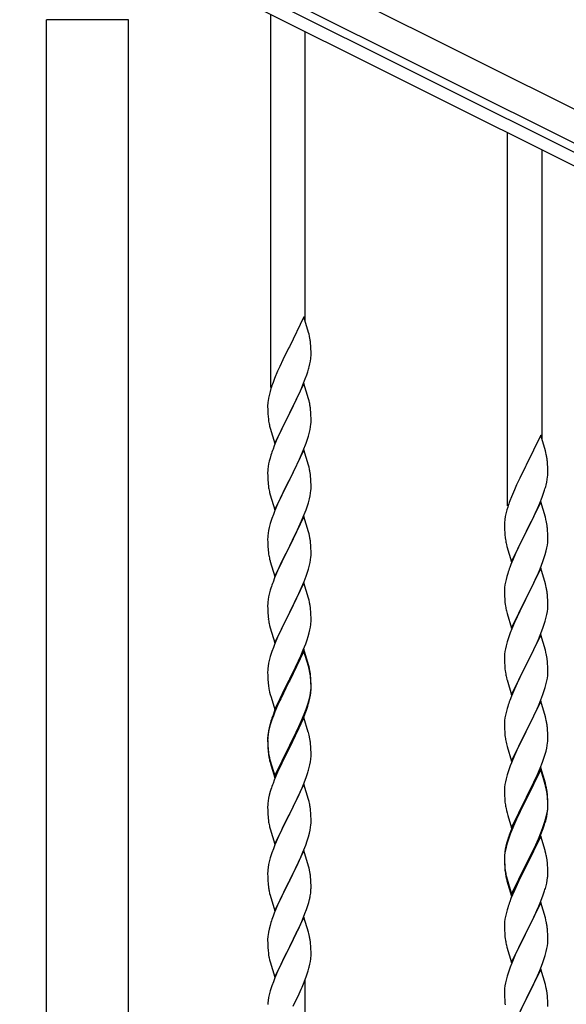
# Model space of a CAD drawing. Units: millimetres. Extents: x 0 to 8280, y 0 to 5795.
# Drawn here: x 963 to 1233, y 4288 to 4775 of the extents above; entities that cross this region are included whole.
import ezdxf

# ---------------------------------------------------------------- set-up
doc = ezdxf.new("R2010")
doc.units = ezdxf.units.MM
doc.layers.add('YKK_A1', color=4, linetype='Continuous', lineweight=30)

msp = doc.modelspace()

# ---------------------------------------------------------------- linework, layer by layer
at = {"layer": 'YKK_A1', "linetype": 'Continuous', "ltscale": 0.5}
for p, q in [((1967.62, 4365.05), (969.3, 4864.32)), ((1960.91, 4351.64), (962.59, 4850.9)), ((1054.71, 4800.36), (1865.27, 4394.99)), ((1052.03, 4795), (1862.59, 4389.63)), ((1016.38, 4775), (975.88, 4775)), ((975.88, 4139.29), (975.88, 4775)), ((1016.13, 4775), (976.13, 4775)), ((1016.38, 4139.29), (1016.38, 4775))]:
    msp.add_line(p, q, dxfattribs=at)
at = {"layer": 'YKK_A1'}
for p, q in [((1086.63, 4593.14), (1086.63, 4777.69)), ((1103.63, 4626.06), (1103.63, 4769.19)), ((1203.63, 4534.63), (1203.63, 4719.18)), ((1220.63, 4567.55), (1220.63, 4710.68)), ((1103.03, 4628.09), (1095.8, 4613.23)), ((1105.29, 4620.44), (1103.03, 4628.09)), ((1105.54, 4619.49), (1105.29, 4620.44)), ((1105.76, 4618.55), (1105.54, 4619.49)), ((1106.41, 4613.68), (1106.3, 4615.09)), ((1095.46, 4612.56), (1092.64, 4606.92)), ((1095.8, 4613.23), (1095.46, 4612.56)), ((1106.47, 4612.44), (1106.41, 4613.68)), ((1106.52, 4610.71), (1106.47, 4612.44)), ((1106.5, 4608.76), (1106.52, 4609.56)), ((1106.52, 4609.56), (1106.52, 4610.71)), ((1092.64, 4606.92), (1091.08, 4603.63)), ((1105.61, 4603.41), (1105.94, 4604.83)), ((1105.94, 4604.83), (1106.21, 4606.19)), ((1106.21, 4606.19), (1106.4, 4607.51)), ((1089.97, 4601.17), (1088.5, 4597.64)), ((1091.08, 4603.63), (1089.97, 4601.17)), ((1104.42, 4599.49), (1104.91, 4600.98)), ((1088.5, 4597.64), (1087.73, 4595.61)), ((1103.03, 4595.22), (1095.8, 4580.36)), ((1102.49, 4594.43), (1103.69, 4597.47)), ((1105.29, 4587.58), (1103.03, 4595.22)), ((1103.69, 4597.47), (1104.42, 4599.49)), ((1086.26, 4591.14), (1085.77, 4589.23)), ((1086.7, 4592.61), (1086.26, 4591.14)), ((1100.31, 4589.48), (1101.42, 4591.92)), ((1101.42, 4591.92), (1102.49, 4594.43)), ((1085.13, 4585.24), (1085.09, 4584.42)), ((1085.48, 4587.84), (1085.26, 4586.51)), ((1085.77, 4589.23), (1085.48, 4587.84)), ((1097.69, 4584.08), (1099.19, 4587.13)), ((1099.19, 4587.13), (1100.31, 4589.48)), ((1105.54, 4586.62), (1105.29, 4587.58)), ((1105.76, 4585.68), (1105.54, 4586.62)), ((1085.09, 4584.42), (1085.08, 4584.02)), ((1085.08, 4584.02), (1085.1, 4582.16)), ((1085.1, 4582.16), (1085.13, 4581.15)), ((1085.13, 4581.15), (1085.18, 4580.21)), ((1088.58, 4565.5), (1095.8, 4580.36)), ((1095.8, 4580.36), (1095.64, 4580.03)), ((1095.8, 4580.36), (1095.97, 4580.69)), ((1095.97, 4580.69), (1097.69, 4584.08)), ((1106.41, 4580.81), (1106.3, 4582.23)), ((1106.47, 4579.57), (1106.41, 4580.81)), ((1085.18, 4580.21), (1085.28, 4578.77)), ((1085.28, 4578.77), (1085.43, 4577.46)), ((1085.43, 4577.46), (1085.57, 4576.47)), ((1095.64, 4580.03), (1092.85, 4574.5)), ((1106.44, 4575.07), (1106.5, 4575.9)), ((1106.52, 4577.84), (1106.47, 4579.57)), ((1106.5, 4575.9), (1106.52, 4576.7)), ((1106.52, 4576.7), (1106.52, 4577.84)), ((1086.06, 4574.1), (1086.31, 4573.15)), ((1086.31, 4573.15), (1088.58, 4565.5)), ((1091.08, 4570.76), (1089.33, 4566.8)), ((1091.53, 4571.72), (1091.08, 4570.76)), ((1092.85, 4574.5), (1091.53, 4571.72)), ((1105.21, 4569.1), (1105.73, 4571.02)), ((1105.73, 4571.02), (1106.04, 4572.42)), ((1106.04, 4572.42), (1106.28, 4573.77)), ((1106.28, 4573.77), (1106.44, 4575.07)), ((1089.33, 4566.8), (1088.3, 4564.27)), ((1104.07, 4565.61), (1104.75, 4567.62)), ((1104.75, 4567.62), (1105.21, 4569.1)), ((1220.03, 4569.57), (1212.8, 4554.71)), ((1222.29, 4561.93), (1220.03, 4569.57)), ((1088.3, 4564.27), (1087.73, 4562.75)), ((1103.03, 4562.35), (1095.8, 4547.49)), ((1101.85, 4560.05), (1102.7, 4562.07)), ((1102.7, 4562.07), (1104.07, 4565.61)), ((1105.29, 4554.7), (1103.03, 4562.35)), ((1222.54, 4560.97), (1222.29, 4561.93)), ((1222.76, 4560.03), (1222.54, 4560.97)), ((1085.88, 4556.83), (1085.57, 4555.43)), ((1086.26, 4558.27), (1085.88, 4556.83)), ((1086.7, 4559.74), (1086.26, 4558.27)), ((1099.19, 4554.26), (1100.31, 4556.61)), ((1100.31, 4556.61), (1101.85, 4560.05)), ((1223.41, 4555.17), (1223.3, 4556.58)), ((1085.11, 4551.96), (1085.08, 4551.16)), ((1085.08, 4551.16), (1085.1, 4549.3)), ((1085.17, 4552.79), (1085.11, 4551.96)), ((1085.33, 4554.08), (1085.17, 4552.79)), ((1085.57, 4555.43), (1085.33, 4554.08)), ((1095.97, 4547.82), (1097.69, 4551.21)), ((1097.69, 4551.21), (1099.19, 4554.26)), ((1105.54, 4553.75), (1105.29, 4554.7)), ((1105.76, 4552.81), (1105.54, 4553.75)), ((1212.46, 4554.04), (1209.64, 4548.4)), ((1212.8, 4554.71), (1212.46, 4554.04)), ((1223.47, 4553.92), (1223.41, 4555.17)), ((1223.52, 4552.19), (1223.47, 4553.92)), ((1223.52, 4551.05), (1223.52, 4552.19)), ((1085.1, 4549.3), (1085.13, 4548.29)), ((1085.13, 4548.29), (1085.18, 4547.35)), ((1085.18, 4547.35), (1085.26, 4546.18)), ((1088.58, 4532.63), (1095.8, 4547.49)), ((1095.46, 4546.82), (1092.64, 4541.18)), ((1095.8, 4547.49), (1095.46, 4546.82)), ((1095.8, 4547.49), (1095.97, 4547.82)), ((1106.41, 4547.94), (1106.3, 4549.35)), ((1106.47, 4546.7), (1106.41, 4547.94)), ((1106.52, 4544.97), (1106.47, 4546.7)), ((1209.64, 4548.4), (1208.08, 4545.12)), ((1222.61, 4544.9), (1222.94, 4546.31)), ((1222.94, 4546.31), (1223.21, 4547.68)), ((1223.21, 4547.68), (1223.4, 4548.99)), ((1223.5, 4550.25), (1223.52, 4551.05)), ((1085.43, 4544.59), (1085.57, 4543.6)), ((1106.28, 4540.9), (1106.44, 4542.2)), ((1106.44, 4542.2), (1106.5, 4543.03)), ((1106.5, 4543.03), (1106.52, 4543.83)), ((1106.52, 4543.83), (1106.52, 4544.97)), ((1206.97, 4542.65), (1205.5, 4539.13)), ((1208.08, 4545.12), (1206.97, 4542.65)), ((1221.42, 4540.97), (1221.91, 4542.47)), ((1086.06, 4541.24), (1086.38, 4540.04)), ((1086.38, 4540.04), (1088.58, 4532.63)), ((1091.3, 4538.38), (1089.97, 4535.43)), ((1092.64, 4541.18), (1091.3, 4538.38)), ((1105.21, 4536.23), (1105.73, 4538.15)), ((1105.73, 4538.15), (1106.04, 4539.55)), ((1106.04, 4539.55), (1106.28, 4540.9)), ((1205.5, 4539.13), (1204.73, 4537.1)), ((1220.03, 4536.71), (1212.8, 4521.84)), ((1219.49, 4535.92), (1220.69, 4538.96)), ((1222.29, 4529.06), (1220.03, 4536.71)), ((1220.69, 4538.96), (1221.42, 4540.97)), ((1088.7, 4532.41), (1087.91, 4530.38)), ((1089.97, 4535.43), (1088.7, 4532.41)), ((1102.7, 4529.2), (1104.07, 4532.74)), ((1104.07, 4532.74), (1104.75, 4534.75)), ((1104.75, 4534.75), (1105.21, 4536.23)), ((1203.26, 4532.62), (1202.77, 4530.71)), ((1203.7, 4534.09), (1203.26, 4532.62)), ((1217.31, 4530.96), (1218.42, 4533.41)), ((1218.42, 4533.41), (1219.49, 4535.92)), ((1087.19, 4528.37), (1086.4, 4525.89)), ((1087.91, 4530.38), (1087.19, 4528.37)), ((1103.03, 4529.48), (1095.8, 4514.62)), ((1100.53, 4524.23), (1101.85, 4527.19)), ((1101.85, 4527.19), (1102.7, 4529.2)), ((1105.29, 4521.84), (1103.03, 4529.48)), ((1202.13, 4526.72), (1202.09, 4525.91)), ((1202.48, 4529.33), (1202.26, 4528)), ((1202.77, 4530.71), (1202.48, 4529.33)), ((1214.69, 4525.56), (1216.19, 4528.62)), ((1216.19, 4528.62), (1217.31, 4530.96)), ((1222.54, 4528.1), (1222.29, 4529.06)), ((1222.76, 4527.17), (1222.54, 4528.1)), ((1085.57, 4522.56), (1085.33, 4521.21)), ((1085.88, 4523.96), (1085.57, 4522.56)), ((1086.4, 4525.89), (1085.88, 4523.96)), ((1098.75, 4520.49), (1099.86, 4522.79)), ((1099.86, 4522.79), (1100.53, 4524.23)), ((1202.09, 4525.91), (1202.08, 4525.51)), ((1202.08, 4525.51), (1202.1, 4523.65)), ((1202.1, 4523.65), (1202.13, 4522.64)), ((1202.13, 4522.64), (1202.18, 4521.7)), ((1212.8, 4521.84), (1212.97, 4522.17)), ((1212.97, 4522.17), (1214.69, 4525.56)), ((1223.41, 4522.3), (1223.3, 4523.71)), ((1223.47, 4521.05), (1223.41, 4522.3)), ((1085.11, 4519.09), (1085.08, 4518.29)), ((1085.08, 4518.29), (1085.1, 4516.43)), ((1085.17, 4519.92), (1085.11, 4519.09)), ((1085.33, 4521.21), (1085.17, 4519.92)), ((1095.97, 4514.96), (1098.75, 4520.49)), ((1105.54, 4520.88), (1105.29, 4521.84)), ((1105.76, 4519.94), (1105.54, 4520.88)), ((1202.18, 4521.7), (1202.28, 4520.26)), ((1202.28, 4520.26), (1202.43, 4518.94)), ((1202.43, 4518.94), (1202.57, 4517.95)), ((1205.58, 4506.99), (1212.8, 4521.84)), ((1212.64, 4521.51), (1209.85, 4515.98)), ((1212.8, 4521.84), (1212.64, 4521.51)), ((1223.44, 4516.55), (1223.5, 4517.38)), ((1223.52, 4519.33), (1223.47, 4521.05)), ((1223.5, 4517.38), (1223.52, 4518.18)), ((1223.52, 4518.18), (1223.52, 4519.33)), ((1085.1, 4516.43), (1085.13, 4515.42)), ((1085.13, 4515.42), (1085.18, 4514.48)), ((1085.18, 4514.48), (1085.26, 4513.31)), ((1088.58, 4499.76), (1095.8, 4514.62)), ((1095.64, 4514.29), (1092.64, 4508.31)), ((1095.8, 4514.62), (1095.64, 4514.29)), ((1095.8, 4514.62), (1095.97, 4514.96)), ((1106.41, 4515.07), (1106.3, 4516.49)), ((1106.47, 4513.83), (1106.41, 4515.07)), ((1106.52, 4512.1), (1106.47, 4513.83)), ((1203.06, 4515.59), (1203.31, 4514.63)), ((1203.31, 4514.63), (1205.58, 4506.99)), ((1208.08, 4512.25), (1206.33, 4508.28)), ((1208.53, 4513.21), (1208.08, 4512.25)), ((1209.85, 4515.98), (1208.53, 4513.21)), ((1222.21, 4510.58), (1222.73, 4512.51)), ((1222.73, 4512.51), (1223.04, 4513.9)), ((1223.04, 4513.9), (1223.28, 4515.26)), ((1223.28, 4515.26), (1223.44, 4516.55)), ((1085.43, 4511.72), (1085.57, 4510.73)), ((1086.06, 4508.37), (1086.31, 4507.41)), ((1086.31, 4507.41), (1086.38, 4507.17)), ((1092.64, 4508.31), (1091.3, 4505.51)), ((1106.04, 4506.68), (1106.28, 4508.03)), ((1106.28, 4508.03), (1106.44, 4509.33)), ((1106.44, 4509.33), (1106.5, 4510.16)), ((1106.5, 4510.16), (1106.52, 4510.96)), ((1106.52, 4510.96), (1106.52, 4512.1)), ((1206.33, 4508.28), (1205.3, 4505.75)), ((1221.07, 4507.1), (1221.75, 4509.1)), ((1221.75, 4509.1), (1222.21, 4510.58)), ((1086.38, 4507.17), (1088.58, 4499.76)), ((1089.97, 4502.56), (1088.5, 4499.03)), ((1091.3, 4505.51), (1089.97, 4502.56)), ((1104.75, 4501.88), (1105.21, 4503.36)), ((1105.21, 4503.36), (1105.73, 4505.28)), ((1105.73, 4505.28), (1106.04, 4506.68)), ((1205.3, 4505.75), (1204.73, 4504.23)), ((1220.03, 4503.83), (1212.8, 4488.98)), ((1218.85, 4501.54), (1219.7, 4503.55)), ((1219.7, 4503.55), (1221.07, 4507.1)), ((1222.29, 4496.19), (1220.03, 4503.83)), ((1088.5, 4499.03), (1087.73, 4497.01)), ((1103.11, 4497.34), (1104.07, 4499.88)), ((1104.07, 4499.88), (1104.75, 4501.88)), ((1202.88, 4498.32), (1202.57, 4496.92)), ((1203.26, 4499.76), (1202.88, 4498.32)), ((1203.7, 4501.23), (1203.26, 4499.76)), ((1216.19, 4495.75), (1217.31, 4498.1)), ((1217.31, 4498.1), (1218.85, 4501.54)), ((1086.4, 4493.02), (1085.88, 4491.09)), ((1086.7, 4494), (1086.4, 4493.02)), ((1103.03, 4496.61), (1095.8, 4481.75)), ((1100.53, 4491.36), (1101.85, 4494.32)), ((1101.85, 4494.32), (1103.11, 4497.34)), ((1105.29, 4488.97), (1103.03, 4496.61)), ((1202.11, 4493.44), (1202.08, 4492.64)), ((1202.17, 4494.27), (1202.11, 4493.44)), ((1202.33, 4495.57), (1202.17, 4494.27)), ((1202.57, 4496.92), (1202.33, 4495.57)), ((1212.97, 4489.31), (1214.69, 4492.69)), ((1214.69, 4492.69), (1216.19, 4495.75)), ((1222.54, 4495.23), (1222.29, 4496.19)), ((1222.76, 4494.29), (1222.54, 4495.23)), ((1085.33, 4488.34), (1085.17, 4487.05)), ((1085.57, 4489.7), (1085.33, 4488.34)), ((1085.88, 4491.09), (1085.57, 4489.7)), ((1095.97, 4482.08), (1100.53, 4491.36)), ((1105.54, 4488.01), (1105.29, 4488.97)), ((1105.76, 4487.07), (1105.54, 4488.01)), ((1202.08, 4492.64), (1202.1, 4490.78)), ((1202.1, 4490.78), (1202.13, 4489.77)), ((1202.13, 4489.77), (1202.18, 4488.83)), ((1202.18, 4488.83), (1202.26, 4487.67)), ((1205.58, 4474.12), (1212.8, 4488.98)), ((1212.46, 4488.3), (1209.64, 4482.66)), ((1212.8, 4488.98), (1212.46, 4488.3)), ((1212.8, 4488.98), (1212.97, 4489.31)), ((1223.41, 4489.43), (1223.3, 4490.84)), ((1223.47, 4488.18), (1223.41, 4489.43)), ((1223.52, 4486.46), (1223.47, 4488.18)), ((1085.11, 4486.22), (1085.08, 4485.42)), ((1085.08, 4485.42), (1085.1, 4483.56)), ((1085.1, 4483.56), (1085.13, 4482.55)), ((1085.17, 4487.05), (1085.11, 4486.22)), ((1106.41, 4482.21), (1106.3, 4483.62)), ((1202.43, 4486.07), (1202.57, 4485.09)), ((1223.28, 4482.39), (1223.44, 4483.68)), ((1223.44, 4483.68), (1223.5, 4484.51)), ((1223.5, 4484.51), (1223.52, 4485.31)), ((1223.52, 4485.31), (1223.52, 4486.46)), ((1085.13, 4482.55), (1085.18, 4481.61)), ((1085.18, 4481.61), (1085.26, 4480.44)), ((1088.58, 4466.89), (1095.8, 4481.75)), ((1095.64, 4481.42), (1093.92, 4478.04)), ((1095.8, 4481.75), (1095.64, 4481.42)), ((1095.8, 4481.75), (1095.97, 4482.08)), ((1106.47, 4480.97), (1106.41, 4482.21)), ((1106.52, 4479.24), (1106.47, 4480.97)), ((1106.5, 4477.29), (1106.52, 4478.09)), ((1106.52, 4478.09), (1106.52, 4479.24)), ((1203.06, 4482.72), (1203.38, 4481.52)), ((1203.38, 4481.52), (1205.58, 4474.12)), ((1208.3, 4479.86), (1206.97, 4476.92)), ((1209.64, 4482.66), (1208.3, 4479.86)), ((1222.21, 4477.71), (1222.73, 4479.64)), ((1222.73, 4479.64), (1223.04, 4481.03)), ((1223.04, 4481.03), (1223.28, 4482.39)), ((1085.85, 4476.44), (1086.06, 4475.5)), ((1086.06, 4475.5), (1086.38, 4474.3)), ((1086.38, 4474.3), (1088.58, 4466.89)), ((1091.75, 4473.59), (1090.63, 4471.18)), ((1093.92, 4478.04), (1091.75, 4473.59)), ((1105.61, 4471.94), (1105.94, 4473.35)), ((1105.94, 4473.35), (1106.21, 4474.72)), ((1106.21, 4474.72), (1106.4, 4476.04)), ((1205.7, 4473.9), (1204.91, 4471.87)), ((1206.97, 4476.92), (1205.7, 4473.9)), ((1219.7, 4470.69), (1221.07, 4474.23)), ((1221.07, 4474.23), (1221.75, 4476.23)), ((1221.75, 4476.23), (1222.21, 4477.71)), ((1089.97, 4469.7), (1088.5, 4466.17)), ((1090.63, 4471.18), (1089.97, 4469.7)), ((1103.88, 4466.5), (1104.59, 4468.51)), ((1104.59, 4468.51), (1105.06, 4470)), ((1105.06, 4470), (1105.61, 4471.94)), ((1204.19, 4469.85), (1203.4, 4467.37)), ((1204.91, 4471.87), (1204.19, 4469.85)), ((1220.03, 4470.97), (1212.8, 4456.11)), ((1217.53, 4465.71), (1218.85, 4468.67)), ((1218.85, 4468.67), (1219.7, 4470.69)), ((1222.29, 4463.32), (1220.03, 4470.97)), ((1087.91, 4464.65), (1087.19, 4462.63)), ((1088.5, 4466.17), (1087.91, 4464.65)), ((1103.03, 4463.74), (1095.8, 4448.88)), ((1101.42, 4460.45), (1102.7, 4463.46)), ((1102.7, 4463.46), (1103.88, 4466.5)), ((1105.29, 4456.1), (1103.03, 4463.74)), ((1202.57, 4464.05), (1202.33, 4462.7)), ((1202.88, 4465.45), (1202.57, 4464.05)), ((1203.4, 4467.37), (1202.88, 4465.45)), ((1215.75, 4461.98), (1216.86, 4464.28)), ((1216.86, 4464.28), (1217.53, 4465.71)), ((1086.4, 4460.15), (1085.88, 4458.22)), ((1087.19, 4462.63), (1086.4, 4460.15)), ((1103.03, 4462.83), (1095.8, 4447.97)), ((1100.31, 4458.01), (1101.42, 4460.45)), ((1105.23, 4455.43), (1103.03, 4462.83)), ((1202.11, 4460.57), (1202.08, 4459.77)), ((1202.08, 4459.77), (1202.1, 4457.91)), ((1202.17, 4461.4), (1202.11, 4460.57)), ((1202.33, 4462.7), (1202.17, 4461.4)), ((1212.97, 4456.44), (1215.75, 4461.98)), ((1222.54, 4462.37), (1222.29, 4463.32)), ((1222.76, 4461.43), (1222.54, 4462.37)), ((1085.17, 4454.18), (1085.11, 4453.35)), ((1085.33, 4455.47), (1085.17, 4454.18)), ((1085.57, 4456.83), (1085.33, 4455.47)), ((1085.88, 4458.22), (1085.57, 4456.83)), ((1097.69, 4452.6), (1099.64, 4456.58)), ((1099.64, 4456.58), (1100.31, 4458.01)), ((1105.42, 4454.7), (1105.23, 4455.43)), ((1105.54, 4455.14), (1105.29, 4456.1)), ((1105.76, 4453.29), (1105.42, 4454.7)), ((1105.76, 4454.2), (1105.54, 4455.14)), ((1202.1, 4457.91), (1202.13, 4456.9)), ((1202.13, 4456.9), (1202.18, 4455.96)), ((1202.18, 4455.96), (1202.26, 4454.8)), ((1205.58, 4441.25), (1212.8, 4456.11)), ((1212.64, 4455.78), (1209.64, 4449.79)), ((1212.8, 4456.11), (1212.64, 4455.78)), ((1212.8, 4456.11), (1212.97, 4456.44)), ((1223.41, 4456.56), (1223.3, 4457.97)), ((1223.47, 4455.32), (1223.41, 4456.56)), ((1223.52, 4453.59), (1223.47, 4455.32)), ((1085.11, 4453.35), (1085.08, 4452.55)), ((1085.08, 4452.55), (1085.1, 4450.69)), ((1085.1, 4450.69), (1085.13, 4449.68)), ((1085.13, 4449.68), (1085.18, 4448.74)), ((1088.58, 4434.03), (1095.8, 4448.88)), ((1095.8, 4448.88), (1095.46, 4448.21)), ((1095.8, 4448.88), (1095.97, 4449.22)), ((1095.97, 4449.22), (1097.69, 4452.6)), ((1106.41, 4449.34), (1106.3, 4450.75)), ((1106.41, 4448.42), (1106.3, 4449.83)), ((1106.47, 4448.09), (1106.41, 4449.34)), ((1202.43, 4453.21), (1202.57, 4452.22)), ((1203.06, 4449.85), (1203.31, 4448.9)), ((1203.31, 4448.9), (1203.38, 4448.65)), ((1209.64, 4449.79), (1208.3, 4446.99)), ((1223.04, 4448.17), (1223.28, 4449.52)), ((1223.28, 4449.52), (1223.44, 4450.81)), ((1223.44, 4450.81), (1223.5, 4451.64)), ((1223.5, 4451.64), (1223.52, 4452.44)), ((1223.52, 4452.44), (1223.52, 4453.59)), ((1085.18, 4448.74), (1085.26, 4447.57)), ((1095.46, 4448.21), (1092.19, 4441.66)), ((1095.46, 4447.3), (1092.85, 4442.11)), ((1095.8, 4447.97), (1095.46, 4447.3)), ((1106.47, 4447.18), (1106.41, 4448.42)), ((1106.44, 4443.59), (1106.5, 4444.42)), ((1106.52, 4446.37), (1106.47, 4448.09)), ((1106.52, 4445.45), (1106.47, 4447.18)), ((1106.5, 4444.42), (1106.52, 4445.22)), ((1106.5, 4443.5), (1106.52, 4444.3)), ((1106.52, 4445.22), (1106.52, 4446.37)), ((1106.52, 4444.3), (1106.52, 4445.45)), ((1203.38, 4448.65), (1205.58, 4441.25)), ((1206.97, 4444.05), (1205.5, 4440.52)), ((1208.3, 4446.99), (1206.97, 4444.05)), ((1221.75, 4443.37), (1222.21, 4444.84)), ((1222.21, 4444.84), (1222.73, 4446.77)), ((1222.73, 4446.77), (1223.04, 4448.17)), ((1085.85, 4443.57), (1086.06, 4442.63)), ((1086.06, 4442.63), (1086.38, 4441.43)), ((1086.38, 4441.43), (1086.74, 4440.16)), ((1086.74, 4440.16), (1088.58, 4434.03)), ((1091.08, 4439.29), (1089.97, 4436.83)), ((1092.19, 4441.66), (1091.08, 4439.29)), ((1091.53, 4439.33), (1091.08, 4438.37)), ((1092.85, 4442.11), (1091.53, 4439.33)), ((1105.61, 4438.15), (1105.94, 4439.57)), ((1105.73, 4439.55), (1106.04, 4440.95)), ((1105.94, 4439.57), (1106.21, 4440.93)), ((1106.04, 4440.95), (1106.28, 4442.3)), ((1106.21, 4440.93), (1106.4, 4442.25)), ((1106.28, 4442.3), (1106.44, 4443.59)), ((1205.5, 4440.52), (1204.73, 4438.49)), ((1220.11, 4438.83), (1221.07, 4441.36)), ((1221.07, 4441.36), (1221.75, 4443.37)), ((1089.97, 4436.83), (1088.5, 4433.3)), ((1089.97, 4435.91), (1088.7, 4432.89)), ((1091.08, 4438.37), (1089.97, 4435.91)), ((1104.07, 4434.14), (1104.59, 4435.65)), ((1104.24, 4433.73), (1104.91, 4435.72)), ((1104.59, 4435.65), (1105.06, 4437.13)), ((1203.4, 4434.5), (1202.88, 4432.58)), ((1203.7, 4435.49), (1203.4, 4434.5)), ((1220.03, 4438.09), (1212.8, 4423.24)), ((1217.53, 4432.84), (1218.85, 4435.8)), ((1218.85, 4435.8), (1220.11, 4438.83)), ((1222.29, 4430.45), (1220.03, 4438.09)), ((1087.91, 4430.86), (1087.19, 4428.84)), ((1088.5, 4433.3), (1087.73, 4431.27)), ((1088.7, 4432.89), (1087.91, 4430.86)), ((1103.03, 4429.96), (1095.8, 4415.1)), ((1101.85, 4428.58), (1103.11, 4431.61)), ((1102.07, 4428.16), (1103.11, 4430.69)), ((1105.16, 4422.8), (1103.03, 4429.96)), ((1103.11, 4431.61), (1104.07, 4434.14)), ((1103.11, 4430.69), (1104.24, 4433.73)), ((1202.33, 4429.83), (1202.17, 4428.53)), ((1202.57, 4431.18), (1202.33, 4429.83)), ((1202.88, 4432.58), (1202.57, 4431.18)), ((1212.97, 4423.57), (1217.53, 4432.84)), ((1222.54, 4429.5), (1222.29, 4430.45)), ((1222.76, 4428.56), (1222.54, 4429.5)), ((1085.77, 4424.89), (1085.48, 4423.5)), ((1086.26, 4426.79), (1085.77, 4424.89)), ((1086.4, 4426.37), (1085.88, 4424.44)), ((1086.7, 4428.26), (1086.26, 4426.79)), ((1087.19, 4428.84), (1086.4, 4426.37)), ((1099.19, 4422.79), (1100.53, 4425.62)), ((1100.08, 4423.74), (1101.63, 4427.16)), ((1100.53, 4425.62), (1101.85, 4428.58)), ((1101.63, 4427.16), (1102.07, 4428.16)), ((1202.11, 4427.7), (1202.08, 4426.91)), ((1202.08, 4426.91), (1202.1, 4425.04)), ((1202.1, 4425.04), (1202.13, 4424.03)), ((1202.17, 4428.53), (1202.11, 4427.7)), ((1223.41, 4423.69), (1223.3, 4425.11)), ((1085.09, 4420.08), (1085.08, 4419.68)), ((1085.08, 4419.68), (1085.1, 4417.82)), ((1085.13, 4420.89), (1085.09, 4420.08)), ((1085.17, 4420.39), (1085.11, 4419.56)), ((1085.33, 4421.69), (1085.17, 4420.39)), ((1085.48, 4423.5), (1085.26, 4422.17)), ((1085.57, 4423.04), (1085.33, 4421.69)), ((1085.88, 4424.44), (1085.57, 4423.04)), ((1095.97, 4416.35), (1099.19, 4422.79)), ((1097.69, 4418.82), (1099.19, 4421.87)), ((1099.19, 4421.87), (1100.08, 4423.74)), ((1105.23, 4422.56), (1105.16, 4422.8)), ((1105.54, 4421.36), (1105.23, 4422.56)), ((1105.76, 4420.42), (1105.54, 4421.36)), ((1202.13, 4424.03), (1202.18, 4423.09)), ((1202.18, 4423.09), (1202.26, 4421.93)), ((1205.58, 4408.38), (1212.8, 4423.24)), ((1212.64, 4422.91), (1210.92, 4419.52)), ((1212.8, 4423.24), (1212.64, 4422.91)), ((1212.8, 4423.24), (1212.97, 4423.57)), ((1223.47, 4422.45), (1223.41, 4423.69)), ((1223.52, 4420.72), (1223.47, 4422.45)), ((1223.52, 4419.58), (1223.52, 4420.72)), ((1085.11, 4419.56), (1085.08, 4418.76)), ((1085.08, 4418.76), (1085.1, 4416.9)), ((1085.1, 4417.82), (1085.13, 4416.81)), ((1085.1, 4416.9), (1085.13, 4415.89)), ((1085.13, 4416.81), (1085.18, 4415.87)), ((1085.13, 4415.89), (1085.18, 4414.95)), ((1085.18, 4415.87), (1085.26, 4414.71)), ((1085.18, 4414.95), (1085.26, 4413.79)), ((1088.58, 4401.16), (1095.8, 4416.01)), ((1088.58, 4400.24), (1095.8, 4415.1)), ((1095.8, 4415.1), (1095.64, 4414.77)), ((1095.8, 4416.01), (1095.97, 4416.35)), ((1095.8, 4415.1), (1095.97, 4415.43)), ((1095.97, 4415.43), (1097.69, 4418.82)), ((1106.41, 4415.55), (1106.3, 4416.96)), ((1106.47, 4414.31), (1106.41, 4415.55)), ((1202.85, 4417.92), (1203.06, 4416.98)), ((1203.06, 4416.98), (1203.38, 4415.78)), ((1203.38, 4415.78), (1205.58, 4408.38)), ((1208.75, 4415.08), (1207.63, 4412.67)), ((1210.92, 4419.52), (1208.75, 4415.08)), ((1222.61, 4413.43), (1222.94, 4414.84)), ((1222.94, 4414.84), (1223.21, 4416.21)), ((1223.21, 4416.21), (1223.4, 4417.52)), ((1223.5, 4418.78), (1223.52, 4419.58)), ((1085.43, 4413.11), (1085.57, 4412.13)), ((1085.8, 4410.02), (1086.06, 4408.85)), ((1095.64, 4414.77), (1092.85, 4409.23)), ((1106.52, 4412.58), (1106.47, 4414.31)), ((1106.5, 4410.63), (1106.52, 4411.43)), ((1106.52, 4411.43), (1106.52, 4412.58)), ((1206.97, 4411.18), (1205.5, 4407.65)), ((1207.63, 4412.67), (1206.97, 4411.18)), ((1220.88, 4407.99), (1221.59, 4410)), ((1221.59, 4410), (1222.06, 4411.49)), ((1222.06, 4411.49), (1222.61, 4413.43)), ((1086.06, 4409.76), (1086.38, 4408.56)), ((1086.06, 4408.85), (1086.31, 4407.89)), ((1086.31, 4407.89), (1086.82, 4406.11)), ((1086.38, 4408.56), (1088.58, 4401.16)), ((1086.82, 4406.11), (1088.58, 4400.24)), ((1091.3, 4405.98), (1089.97, 4403.04)), ((1092.85, 4409.23), (1091.3, 4405.98)), ((1105.61, 4405.28), (1105.94, 4406.7)), ((1105.94, 4406.7), (1106.21, 4408.06)), ((1106.21, 4408.06), (1106.4, 4409.38)), ((1204.91, 4406.13), (1204.19, 4404.11)), ((1205.5, 4407.65), (1204.91, 4406.13)), ((1220.03, 4405.23), (1212.8, 4390.37)), ((1219.7, 4404.95), (1220.88, 4407.99)), ((1222.29, 4397.58), (1220.03, 4405.23)), ((1089.97, 4403.04), (1088.3, 4399)), ((1103.11, 4397.82), (1104.24, 4400.86)), ((1104.24, 4400.86), (1104.91, 4402.85)), ((1203.4, 4401.64), (1202.88, 4399.71)), ((1204.19, 4404.11), (1203.4, 4401.64)), ((1220.03, 4404.31), (1212.8, 4389.46)), ((1217.31, 4399.49), (1218.42, 4401.94)), ((1218.42, 4401.94), (1219.7, 4404.95)), ((1222.23, 4396.91), (1220.03, 4404.31)), ((1088.3, 4399), (1087.73, 4397.48)), ((1103.03, 4397.09), (1095.8, 4382.23)), ((1102.07, 4395.29), (1103.11, 4397.82)), ((1105.29, 4389.45), (1103.03, 4397.09)), ((1202.17, 4395.66), (1202.11, 4394.83)), ((1202.33, 4396.96), (1202.17, 4395.66)), ((1202.57, 4398.31), (1202.33, 4396.96)), ((1202.88, 4399.71), (1202.57, 4398.31)), ((1214.69, 4394.09), (1216.64, 4398.07)), ((1216.64, 4398.07), (1217.31, 4399.49)), ((1222.42, 4396.19), (1222.23, 4396.91)), ((1222.54, 4396.63), (1222.29, 4397.58)), ((1222.76, 4394.77), (1222.42, 4396.19)), ((1222.76, 4395.69), (1222.54, 4396.63)), ((1085.88, 4391.57), (1085.57, 4390.17)), ((1086.4, 4393.49), (1085.88, 4391.57)), ((1086.7, 4394.48), (1086.4, 4393.49)), ((1099.19, 4389), (1100.08, 4390.87)), ((1100.08, 4390.87), (1101.63, 4394.29)), ((1101.63, 4394.29), (1102.07, 4395.29)), ((1202.11, 4394.83), (1202.08, 4394.03)), ((1202.08, 4394.03), (1202.1, 4392.17)), ((1202.1, 4392.17), (1202.13, 4391.16)), ((1202.13, 4391.16), (1202.18, 4390.22)), ((1212.8, 4390.37), (1212.97, 4390.7)), ((1212.97, 4390.7), (1214.69, 4394.09)), ((1223.41, 4390.82), (1223.3, 4392.24)), ((1223.41, 4389.91), (1223.3, 4391.32)), ((1223.47, 4389.58), (1223.41, 4390.82)), ((1085.11, 4386.69), (1085.08, 4385.89)), ((1085.08, 4385.89), (1085.1, 4384.03)), ((1085.17, 4387.52), (1085.11, 4386.69)), ((1085.33, 4388.82), (1085.17, 4387.52)), ((1085.57, 4390.17), (1085.33, 4388.82)), ((1095.97, 4382.56), (1097.69, 4385.95)), ((1097.69, 4385.95), (1099.19, 4389)), ((1105.54, 4388.49), (1105.29, 4389.45)), ((1105.76, 4387.55), (1105.54, 4388.49)), ((1202.18, 4390.22), (1202.26, 4389.06)), ((1205.58, 4375.51), (1212.8, 4390.37)), ((1212.46, 4389.7), (1209.19, 4383.14)), ((1212.46, 4388.78), (1209.85, 4383.59)), ((1212.8, 4390.37), (1212.46, 4389.7)), ((1212.8, 4389.46), (1212.46, 4388.78)), ((1223.47, 4388.66), (1223.41, 4389.91)), ((1223.44, 4385.08), (1223.5, 4385.91)), ((1223.52, 4387.85), (1223.47, 4389.58)), ((1223.52, 4386.93), (1223.47, 4388.66)), ((1223.5, 4385.91), (1223.52, 4386.71)), ((1223.5, 4384.99), (1223.52, 4385.79)), ((1223.52, 4386.71), (1223.52, 4387.85)), ((1223.52, 4385.79), (1223.52, 4386.93)), ((1085.1, 4384.03), (1085.13, 4383.02)), ((1085.13, 4383.02), (1085.18, 4382.08)), ((1085.18, 4382.08), (1085.26, 4380.92)), ((1088.58, 4367.37), (1095.8, 4382.23)), ((1095.28, 4381.21), (1092.64, 4375.92)), ((1095.8, 4382.23), (1095.28, 4381.21)), ((1095.8, 4382.23), (1095.97, 4382.56)), ((1106.41, 4382.68), (1106.3, 4384.1)), ((1106.47, 4381.44), (1106.41, 4382.68)), ((1106.52, 4379.71), (1106.47, 4381.44)), ((1202.85, 4385.06), (1203.06, 4384.12)), ((1203.06, 4384.12), (1203.38, 4382.92)), ((1203.38, 4382.92), (1203.74, 4381.65)), ((1203.74, 4381.65), (1205.58, 4375.51)), ((1208.08, 4380.77), (1206.97, 4378.31)), ((1209.19, 4383.14), (1208.08, 4380.77)), ((1208.53, 4380.82), (1208.08, 4379.86)), ((1209.85, 4383.59), (1208.53, 4380.82)), ((1222.61, 4379.64), (1222.94, 4381.05)), ((1222.73, 4381.03), (1223.04, 4382.43)), ((1222.94, 4381.05), (1223.21, 4382.42)), ((1223.04, 4382.43), (1223.28, 4383.78)), ((1223.21, 4382.42), (1223.4, 4383.73)), ((1223.28, 4383.78), (1223.44, 4385.08)), ((1085.43, 4379.33), (1085.57, 4378.34)), ((1086.06, 4375.97), (1086.31, 4375.02)), ((1092.64, 4375.92), (1091.53, 4373.59)), ((1106.28, 4375.64), (1106.44, 4376.94)), ((1106.44, 4376.94), (1106.5, 4377.77)), ((1106.5, 4377.77), (1106.52, 4378.57)), ((1106.52, 4378.57), (1106.52, 4379.71)), ((1206.97, 4378.31), (1205.5, 4374.78)), ((1206.97, 4377.4), (1205.7, 4374.37)), ((1208.08, 4379.86), (1206.97, 4377.4)), ((1221.07, 4375.62), (1221.59, 4377.13)), ((1221.24, 4375.21), (1221.91, 4377.21)), ((1221.59, 4377.13), (1222.06, 4378.62)), ((1086.31, 4375.02), (1088.58, 4367.37)), ((1090.41, 4371.17), (1088.7, 4367.15)), ((1091.53, 4373.59), (1090.41, 4371.17)), ((1104.59, 4368.99), (1105.21, 4370.97)), ((1105.21, 4370.97), (1105.73, 4372.89)), ((1105.73, 4372.89), (1106.04, 4374.29)), ((1106.04, 4374.29), (1106.28, 4375.64)), ((1204.91, 4372.35), (1204.19, 4370.33)), ((1205.5, 4374.78), (1204.73, 4372.75)), ((1205.7, 4374.37), (1204.91, 4372.35)), ((1220.03, 4371.44), (1212.8, 4356.58)), ((1218.85, 4370.06), (1220.11, 4373.09)), ((1219.07, 4369.65), (1220.11, 4372.18)), ((1222.16, 4364.29), (1220.03, 4371.44)), ((1220.11, 4373.09), (1221.07, 4375.62)), ((1220.11, 4372.18), (1221.24, 4375.21)), ((1088.7, 4367.15), (1087.91, 4365.12)), ((1102.49, 4363.43), (1103.88, 4366.98)), ((1103.88, 4366.98), (1104.59, 4368.99)), ((1202.77, 4366.37), (1202.48, 4364.99)), ((1203.26, 4368.28), (1202.77, 4366.37)), ((1203.4, 4367.85), (1202.88, 4365.92)), ((1203.7, 4369.75), (1203.26, 4368.28)), ((1204.19, 4370.33), (1203.4, 4367.85)), ((1216.19, 4364.27), (1217.53, 4367.1)), ((1217.08, 4365.23), (1218.63, 4368.65)), ((1217.53, 4367.1), (1218.85, 4370.06)), ((1218.63, 4368.65), (1219.07, 4369.65)), ((1087.19, 4363.11), (1086.4, 4360.63)), ((1087.91, 4365.12), (1087.19, 4363.11)), ((1103.03, 4364.22), (1095.8, 4349.36)), ((1101.42, 4360.93), (1102.49, 4363.43)), ((1105.29, 4356.57), (1103.03, 4364.22)), ((1202.09, 4361.56), (1202.08, 4361.17)), ((1202.13, 4362.38), (1202.09, 4361.56)), ((1202.17, 4361.88), (1202.11, 4361.05)), ((1202.33, 4363.17), (1202.17, 4361.88)), ((1202.48, 4364.99), (1202.26, 4363.65)), ((1202.57, 4364.53), (1202.33, 4363.17)), ((1202.88, 4365.92), (1202.57, 4364.53)), ((1212.97, 4357.83), (1216.19, 4364.27)), ((1214.69, 4360.3), (1216.19, 4363.36)), ((1216.19, 4363.36), (1217.08, 4365.23)), ((1222.23, 4364.04), (1222.16, 4364.29)), ((1222.54, 4362.84), (1222.23, 4364.04)), ((1222.76, 4361.9), (1222.54, 4362.84)), ((1085.57, 4357.31), (1085.33, 4355.95)), ((1085.88, 4358.7), (1085.57, 4357.31)), ((1086.4, 4360.63), (1085.88, 4358.7)), ((1095.97, 4349.69), (1100.08, 4358)), ((1100.08, 4358), (1101.42, 4360.93)), ((1105.54, 4355.62), (1105.29, 4356.57)), ((1202.08, 4361.17), (1202.1, 4359.31)), ((1202.11, 4361.05), (1202.08, 4360.25)), ((1202.08, 4360.25), (1202.1, 4358.39)), ((1202.1, 4359.31), (1202.13, 4358.3)), ((1202.1, 4358.39), (1202.13, 4357.38)), ((1202.13, 4358.3), (1202.18, 4357.36)), ((1202.13, 4357.38), (1202.18, 4356.44)), ((1202.18, 4357.36), (1202.26, 4356.19)), ((1202.18, 4356.44), (1202.26, 4355.27)), ((1205.58, 4342.64), (1212.8, 4357.5)), ((1205.58, 4341.73), (1212.8, 4356.58)), ((1212.8, 4356.58), (1212.64, 4356.25)), ((1212.8, 4357.5), (1212.97, 4357.83)), ((1212.8, 4356.58), (1212.97, 4356.91)), ((1212.97, 4356.91), (1214.69, 4360.3)), ((1223.41, 4357.04), (1223.3, 4358.45)), ((1223.47, 4355.79), (1223.41, 4357.04)), ((1085.11, 4353.83), (1085.08, 4353.03)), ((1085.08, 4353.03), (1085.1, 4351.17)), ((1085.17, 4354.66), (1085.11, 4353.83)), ((1085.33, 4355.95), (1085.17, 4354.66)), ((1105.76, 4354.68), (1105.54, 4355.62)), ((1202.43, 4354.6), (1202.57, 4353.61)), ((1202.8, 4351.51), (1203.06, 4350.33)), ((1212.64, 4356.25), (1209.85, 4350.72)), ((1223.52, 4354.06), (1223.47, 4355.79)), ((1223.5, 4352.12), (1223.52, 4352.92)), ((1223.52, 4352.92), (1223.52, 4354.06)), ((1085.1, 4351.17), (1085.13, 4350.16)), ((1085.13, 4350.16), (1085.18, 4349.22)), ((1085.18, 4349.22), (1085.26, 4348.05)), ((1088.58, 4334.5), (1095.8, 4349.36)), ((1095.46, 4348.69), (1092.85, 4343.5)), ((1095.8, 4349.36), (1095.46, 4348.69)), ((1095.8, 4349.36), (1095.97, 4349.69)), ((1106.41, 4349.81), (1106.3, 4351.23)), ((1106.47, 4348.57), (1106.41, 4349.81)), ((1106.52, 4346.84), (1106.47, 4348.57)), ((1106.52, 4345.7), (1106.52, 4346.84)), ((1203.06, 4351.25), (1203.38, 4350.05)), ((1203.06, 4350.33), (1203.31, 4349.37)), ((1203.31, 4349.37), (1203.82, 4347.6)), ((1203.38, 4350.05), (1205.58, 4342.64)), ((1203.82, 4347.6), (1205.58, 4341.73)), ((1208.3, 4347.47), (1206.97, 4344.52)), ((1209.85, 4350.72), (1208.3, 4347.47)), ((1222.61, 4346.77), (1222.94, 4348.18)), ((1222.94, 4348.18), (1223.21, 4349.55)), ((1223.21, 4349.55), (1223.4, 4350.86)), ((1085.8, 4344.28), (1086.06, 4343.11)), ((1086.06, 4343.11), (1086.31, 4342.15)), ((1086.31, 4342.15), (1088.58, 4334.5)), ((1092.85, 4343.5), (1091.75, 4341.2)), ((1106.13, 4341.88), (1106.34, 4343.21)), ((1206.97, 4344.52), (1205.3, 4340.49)), ((1220.11, 4339.31), (1221.24, 4342.34)), ((1221.24, 4342.34), (1221.91, 4344.34)), ((1089.97, 4337.3), (1088.3, 4333.27)), ((1091.08, 4339.76), (1089.97, 4337.3)), ((1091.75, 4341.2), (1091.08, 4339.76)), ((1104.75, 4336.62), (1105.35, 4338.58)), ((1105.35, 4338.58), (1105.73, 4340.02)), ((1205.3, 4340.49), (1204.73, 4338.97)), ((1220.03, 4338.58), (1212.8, 4323.71)), ((1219.07, 4336.78), (1220.11, 4339.31)), ((1222.29, 4330.93), (1220.03, 4338.58)), ((1088.3, 4333.27), (1087.73, 4331.75)), ((1102.28, 4330.06), (1103.5, 4333.1)), ((1103.5, 4333.1), (1104.24, 4335.12)), ((1104.24, 4335.12), (1104.75, 4336.62)), ((1202.88, 4333.05), (1202.57, 4331.66)), ((1203.4, 4334.98), (1202.88, 4333.05)), ((1203.7, 4335.96), (1203.4, 4334.98)), ((1216.19, 4330.49), (1217.08, 4332.36)), ((1217.08, 4332.36), (1218.63, 4335.78)), ((1218.63, 4335.78), (1219.07, 4336.78)), ((1086.26, 4327.27), (1085.77, 4325.36)), ((1086.7, 4328.74), (1086.26, 4327.27)), ((1103.03, 4331.35), (1095.8, 4316.5)), ((1100.08, 4325.14), (1101.42, 4328.06)), ((1101.42, 4328.06), (1102.28, 4330.06)), ((1105.23, 4323.95), (1103.03, 4331.35)), ((1202.11, 4328.18), (1202.08, 4327.38)), ((1202.08, 4327.38), (1202.1, 4325.52)), ((1202.17, 4329.01), (1202.11, 4328.18)), ((1202.33, 4330.3), (1202.17, 4329.01)), ((1202.57, 4331.66), (1202.33, 4330.3)), ((1212.97, 4324.04), (1214.69, 4327.43)), ((1214.69, 4327.43), (1216.19, 4330.49)), ((1222.54, 4329.98), (1222.29, 4330.93)), ((1222.76, 4329.04), (1222.54, 4329.98)), ((1085.48, 4323.98), (1085.26, 4322.64)), ((1085.77, 4325.36), (1085.48, 4323.98)), ((1097.9, 4320.63), (1099.41, 4323.73)), ((1099.41, 4323.73), (1100.08, 4325.14)), ((1105.42, 4323.23), (1105.23, 4323.95)), ((1105.76, 4321.81), (1105.42, 4323.23)), ((1202.1, 4325.52), (1202.13, 4324.51)), ((1202.13, 4324.51), (1202.18, 4323.57)), ((1202.18, 4323.57), (1202.26, 4322.4)), ((1205.58, 4308.85), (1212.8, 4323.71)), ((1212.28, 4322.69), (1209.64, 4317.4)), ((1212.8, 4323.71), (1212.28, 4322.69)), ((1212.8, 4323.71), (1212.97, 4324.04)), ((1223.41, 4324.17), (1223.3, 4325.58)), ((1223.47, 4322.92), (1223.41, 4324.17)), ((1223.52, 4321.2), (1223.47, 4322.92)), ((1085.09, 4320.55), (1085.08, 4320.16)), ((1085.08, 4320.16), (1085.1, 4318.3)), ((1085.13, 4321.37), (1085.09, 4320.55)), ((1085.1, 4318.3), (1085.13, 4317.29)), ((1095.97, 4316.83), (1097.9, 4320.63)), ((1106.41, 4316.94), (1106.3, 4318.36)), ((1202.43, 4320.81), (1202.57, 4319.82)), ((1203.06, 4317.46), (1203.31, 4316.5)), ((1223.28, 4317.13), (1223.44, 4318.42)), ((1223.44, 4318.42), (1223.5, 4319.25)), ((1223.5, 4319.25), (1223.52, 4320.05)), ((1223.52, 4320.05), (1223.52, 4321.2)), ((1085.13, 4317.29), (1085.18, 4316.35)), ((1085.18, 4316.35), (1085.28, 4314.91)), ((1085.28, 4314.91), (1085.43, 4313.59)), ((1085.43, 4313.59), (1085.57, 4312.6)), ((1085.57, 4312.6), (1085.75, 4311.65)), ((1088.58, 4301.63), (1095.8, 4316.5)), ((1095.64, 4316.17), (1093.29, 4311.51)), ((1095.8, 4316.5), (1095.64, 4316.17)), ((1095.8, 4316.5), (1095.97, 4316.83)), ((1106.47, 4315.7), (1106.41, 4316.94)), ((1106.52, 4313.97), (1106.47, 4315.7)), ((1106.5, 4312.03), (1106.52, 4312.83)), ((1106.52, 4312.83), (1106.52, 4313.97)), ((1203.31, 4316.5), (1205.58, 4308.85)), ((1207.41, 4312.65), (1205.7, 4308.64)), ((1208.53, 4315.08), (1207.41, 4312.65)), ((1209.64, 4317.4), (1208.53, 4315.08)), ((1222.21, 4312.45), (1222.73, 4314.38)), ((1222.73, 4314.38), (1223.04, 4315.77)), ((1223.04, 4315.77), (1223.28, 4317.13)), ((1085.75, 4311.65), (1085.85, 4311.18)), ((1085.85, 4311.18), (1086.06, 4310.24)), ((1086.06, 4310.24), (1086.31, 4309.28)), ((1086.31, 4309.28), (1088.58, 4301.63)), ((1091.53, 4307.86), (1091.08, 4306.89)), ((1093.29, 4311.51), (1091.53, 4307.86)), ((1105.61, 4306.68), (1105.94, 4308.09)), ((1105.94, 4308.09), (1106.21, 4309.46)), ((1106.21, 4309.46), (1106.4, 4310.77)), ((1205.7, 4308.64), (1204.91, 4306.61)), ((1219.49, 4304.92), (1220.88, 4308.46)), ((1220.88, 4308.46), (1221.59, 4310.47)), ((1221.59, 4310.47), (1222.21, 4312.45)), ((1089.97, 4304.43), (1088.7, 4301.41)), ((1091.08, 4306.89), (1089.97, 4304.43)), ((1104.24, 4302.25), (1104.91, 4304.25)), ((1204.19, 4304.59), (1203.4, 4302.11)), ((1204.91, 4306.61), (1204.19, 4304.59)), ((1220.03, 4305.7), (1212.8, 4290.85)), ((1218.42, 4302.41), (1219.49, 4304.92)), ((1222.29, 4298.06), (1220.03, 4305.7)), ((1087.91, 4299.38), (1087.19, 4297.37)), ((1088.7, 4301.41), (1087.91, 4299.38)), ((1102.07, 4296.69), (1103.11, 4299.22)), ((1103.11, 4299.22), (1104.24, 4302.25)), ((1103.63, 4113.91), (1103.63, 4300.09)), ((1202.57, 4298.79), (1202.33, 4297.44)), ((1202.88, 4300.19), (1202.57, 4298.79)), ((1203.4, 4302.11), (1202.88, 4300.19)), ((1212.97, 4291.18), (1217.08, 4299.49)), ((1217.08, 4299.49), (1218.42, 4302.41)), ((1222.54, 4297.1), (1222.29, 4298.06)), ((1086.4, 4294.89), (1085.88, 4292.96)), ((1087.19, 4297.37), (1086.4, 4294.89)), ((1100.08, 4292.27), (1101.63, 4295.69)), ((1101.63, 4295.69), (1102.07, 4296.69)), ((1202.11, 4295.32), (1202.08, 4294.52)), ((1202.08, 4294.52), (1202.1, 4292.65)), ((1202.17, 4296.14), (1202.11, 4295.32)), ((1202.33, 4297.44), (1202.17, 4296.14)), ((1222.76, 4296.16), (1222.54, 4297.1)), ((1085.17, 4288.92), (1085.11, 4288.09)), ((1085.33, 4290.21), (1085.17, 4288.92)), ((1085.57, 4291.56), (1085.33, 4290.21)), ((1085.88, 4292.96), (1085.57, 4291.56)), ((1097.69, 4287.34), (1099.19, 4290.4)), ((1099.19, 4290.4), (1100.08, 4292.27)), ((1202.1, 4292.65), (1202.13, 4291.64)), ((1202.13, 4291.64), (1202.18, 4290.7)), ((1202.18, 4290.7), (1202.26, 4289.54)), ((1205.58, 4275.99), (1212.8, 4290.85)), ((1212.46, 4290.18), (1209.85, 4284.98)), ((1212.8, 4290.85), (1212.46, 4290.18)), ((1212.8, 4290.85), (1212.97, 4291.18)), ((1223.41, 4291.3), (1223.3, 4292.71)), ((1223.47, 4290.05), (1223.41, 4291.3)), ((1223.52, 4288.33), (1223.47, 4290.05)), ((1223.52, 4287.18), (1223.52, 4288.33))]:
    msp.add_line(p, q, dxfattribs=at)
for centre, radius, start, end in [((1064.29, 4609.84), 42.37, 9.5672, 11.859), ((1061.44, 4610.24), 45.12, 6.176, 8.4678), ((1075.08, 4610.76), 31.49, 354.0716, 356.3633), ((1044.51, 4619.69), 63.23, 342.7842, 345.076), ((1162.33, 4568.36), 79.42, 159.9344, 162.2261), ((1117.07, 4582.62), 32.04, 173.0323, 175.3241), ((1064.17, 4576.97), 42.49, 9.5359, 11.8277), ((1061.57, 4577.37), 45, 6.1963, 8.4881), ((1144.94, 4587.53), 60.39, 190.5595, 192.8513), ((1162.33, 4535.5), 79.42, 159.9344, 162.2261), ((1181.29, 4551.33), 42.37, 9.5672, 11.859), ((1178.44, 4551.72), 45.12, 6.176, 8.4678), ((1064.29, 4544.1), 42.37, 9.5672, 11.859), ((1061.44, 4544.5), 45.12, 6.176, 8.4678), ((1192.08, 4552.25), 31.49, 354.0716, 356.3633), ((1125.21, 4549.63), 40.1, 184.9379, 187.2297), ((1144.94, 4554.67), 60.39, 190.5595, 192.8513), ((1161.51, 4561.18), 63.23, 342.7842, 345.076), ((1279.33, 4509.85), 79.42, 159.9344, 162.2261), ((1234.07, 4524.11), 32.04, 173.0323, 175.3241), ((1181.17, 4518.46), 42.49, 9.5359, 11.8277), ((1178.57, 4518.86), 45, 6.1963, 8.4881), ((1064.29, 4511.23), 42.37, 9.5672, 11.859), ((1061.44, 4511.63), 45.12, 6.176, 8.4678), ((1261.94, 4529.02), 60.39, 190.5595, 192.8513), ((1125.09, 4516.77), 39.98, 184.9569, 187.2487), ((1144.94, 4521.8), 60.39, 190.5595, 192.8513), ((1279.33, 4476.98), 79.42, 159.9344, 162.2261), ((1162.33, 4469.76), 79.42, 159.9344, 162.2261), ((1181.29, 4485.59), 42.37, 9.5672, 11.859), ((1178.44, 4485.98), 45.12, 6.176, 8.4678), ((1064.29, 4478.36), 42.37, 9.5672, 11.859), ((1061.57, 4478.76), 45, 6.1963, 8.4881), ((1242.21, 4491.12), 40.1, 184.9379, 187.2297), ((1261.94, 4496.15), 60.39, 190.5595, 192.8513), ((1125.09, 4483.9), 39.98, 184.9569, 187.2487), ((1146, 4488.14), 61.29, 188.7199, 191.0117), ((1075.08, 4479.29), 31.49, 354.0716, 356.3633), ((1181.29, 4452.72), 42.37, 9.5672, 11.859), ((1178.44, 4453.12), 45.12, 6.176, 8.4678), ((1064.29, 4445.49), 42.37, 9.5672, 11.859), ((1242.09, 4458.25), 39.98, 184.9569, 187.2487), ((1064.29, 4444.58), 42.37, 9.5672, 11.859), ((1061.57, 4445.89), 45, 6.1963, 8.4881), ((1061.44, 4444.98), 45.12, 6.176, 8.4678), ((1261.94, 4463.28), 60.39, 190.5595, 192.8513), ((1125.09, 4451.03), 39.98, 184.9569, 187.2487), ((1145.88, 4455.28), 61.16, 188.74, 191.0317), ((1045.02, 4454.96), 62.63, 343.4586, 345.7503), ((1075.08, 4445.5), 31.49, 354.0716, 356.3633), ((1044.51, 4454.43), 63.23, 342.7842, 345.076), ((1279.33, 4411.24), 79.42, 159.9344, 162.2261), ((1162.33, 4404.02), 79.42, 159.9344, 162.2261), ((1181.29, 4419.85), 42.37, 9.5672, 11.859), ((1178.57, 4420.25), 45, 6.1963, 8.4881), ((1117.07, 4418.28), 32.04, 173.0323, 175.3241), ((1064.29, 4411.71), 42.37, 9.5672, 11.859), ((1242.09, 4425.38), 39.98, 184.9569, 187.2487), ((1263, 4429.63), 61.29, 188.7199, 191.0117), ((1061.44, 4412.11), 45.12, 6.176, 8.4678), ((1192.08, 4420.78), 31.49, 354.0716, 356.3633), ((1125.21, 4418.16), 40.1, 184.9379, 187.2297), ((1125.09, 4417.24), 39.98, 184.9569, 187.2487), ((1139.98, 4420.36), 55.16, 188.5086, 190.8003), ((1144.94, 4423.19), 60.39, 190.5595, 192.8513), ((1075.08, 4412.63), 31.49, 354.0716, 356.3633), ((1044.51, 4421.56), 63.23, 342.7842, 345.076), ((1162.33, 4370.23), 79.42, 159.9344, 162.2261), ((1181.29, 4386.98), 42.37, 9.5672, 11.859), ((1181.29, 4386.07), 42.37, 9.5672, 11.859), ((1178.57, 4387.38), 45, 6.1963, 8.4881), ((1178.44, 4386.46), 45.12, 6.176, 8.4678), ((1064.17, 4378.84), 42.49, 9.5359, 11.8277), ((1061.57, 4379.24), 45, 6.1963, 8.4881), ((1242.09, 4392.51), 39.98, 184.9569, 187.2487), ((1262.88, 4396.76), 61.16, 188.74, 191.0317), ((1125.09, 4384.37), 39.98, 184.9569, 187.2487), ((1162.02, 4396.45), 62.63, 343.4586, 345.7503), ((1192.08, 4386.99), 31.49, 354.0716, 356.3633), ((1144.94, 4389.4), 60.39, 190.5595, 192.8513), ((1161.51, 4395.92), 63.23, 342.7842, 345.076), ((1279.33, 4345.5), 79.42, 159.9344, 162.2261), ((1234.07, 4359.77), 32.04, 173.0323, 175.3241), ((1181.29, 4353.2), 42.37, 9.5672, 11.859), ((1178.44, 4353.59), 45.12, 6.176, 8.4678), ((1064.29, 4345.97), 42.37, 9.5672, 11.859), ((1061.57, 4346.37), 45, 6.1963, 8.4881), ((1242.21, 4359.65), 40.1, 184.9379, 187.2297), ((1242.09, 4358.73), 39.98, 184.9569, 187.2487), ((1256.98, 4361.85), 55.16, 188.5086, 190.8003), ((1261.94, 4364.68), 60.39, 190.5595, 192.8513), ((1192.08, 4354.12), 31.49, 354.0716, 356.3633), ((1125.21, 4351.5), 40.1, 184.9379, 187.2297), ((1161.51, 4363.05), 63.23, 342.7842, 345.076), ((1139.98, 4354.62), 55.16, 188.5086, 190.8003), ((1059.56, 4350.95), 47.45, 346.6856, 348.9773), ((1074.41, 4347.22), 32.18, 352.8335, 355.1252), ((1076.25, 4346.22), 30.27, 356.7243, 359.016), ((1279.33, 4311.72), 79.42, 159.9344, 162.2261), ((1162.33, 4304.5), 79.42, 159.9344, 162.2261), ((1181.17, 4320.33), 42.49, 9.5359, 11.8277), ((1178.57, 4320.73), 45, 6.1963, 8.4881), ((1117.07, 4318.75), 32.04, 173.0323, 175.3241), ((1242.09, 4325.86), 39.98, 184.9569, 187.2487), ((1064.29, 4313.1), 42.37, 9.5672, 11.859), ((1061.44, 4313.5), 45.12, 6.176, 8.4678), ((1261.94, 4330.89), 60.39, 190.5595, 192.8513), ((1075.08, 4314.02), 31.49, 354.0716, 356.3633), ((1044.51, 4322.96), 63.23, 342.7842, 345.076), ((1181.29, 4287.46), 42.37, 9.5672, 11.859), ((1178.57, 4287.86), 45, 6.1963, 8.4881), ((1242.21, 4292.99), 40.1, 184.9379, 187.2297)]:
    msp.add_arc(centre, radius, start, end, dxfattribs=at)

doc.saveas('drawing.dxf')
